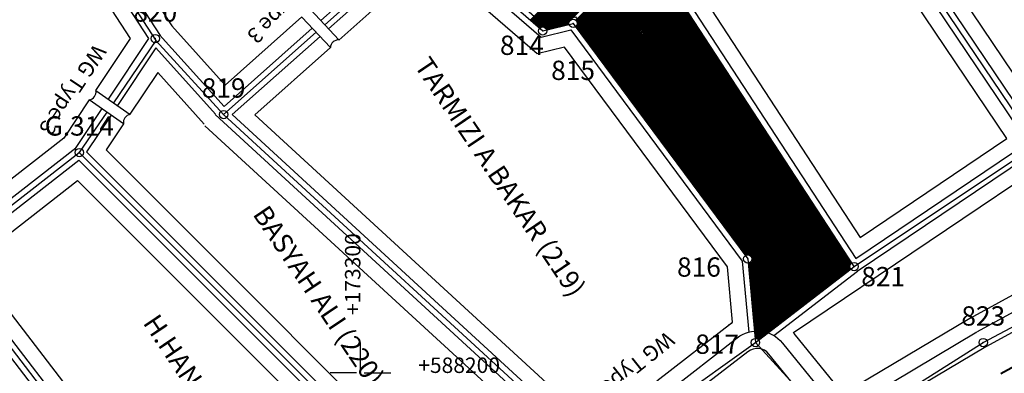
# Model space of a CAD drawing. Units: inches. Extents: x -5 to 8141, y -776 to 5164.
# Drawn here: x 6661 to 6693, y 3604 to 3616 of the extents above; entities that cross this region are included whole.
import ezdxf
from ezdxf.enums import TextEntityAlignment as Align

# ---------------------------------------------------------------- set-up
doc = ezdxf.new("R2010")
doc.units = ezdxf.units.IN
doc.header["$MEASUREMENT"] = 0
doc.linetypes.add('DASHDOT', pattern=[1, 0.5, -0.25, 0, -0.25])
for name, color, linetype in [('BULAT1', 7, 'Continuous'), ('Double', 144, 'Continuous'), ('Grid', 7, 'Continuous'), ('Nama 1', 7, 'Continuous'), ('PATOK1', 7, 'Continuous'), ('tambak', 7, 'Continuous'), ('Tanggul', 7, 'Continuous')]:
    doc.layers.add(name, color=color, linetype=linetype)
doc.layers.add('Sal_existing', color=1, linetype='Continuous', lineweight=15)
doc.styles.add('L100', font='simplex.shx', dxfattribs={"height": 0.254})
doc.styles.add('L80', font='simplex.shx', dxfattribs={"height": 0.203})

msp = doc.modelspace()

# ---------------------------------------------------------------- linework, layer by layer
at = {"layer": 'BULAT1', "color": 1, "ltscale": 10}
for centre in [(6678.951, 3615.483), (6678.951, 3615.483), (6665.751, 3615.003), (6665.751, 3615.003), (6677.991, 3615.243), (6677.991, 3615.243), (6667.911, 3612.603), (6667.911, 3612.603), (6663.351, 3611.403), (6684.471, 3608.043), (6684.471, 3608.043), (6687.831, 3607.803), (6687.831, 3607.803), (6684.711, 3605.403), (6684.711, 3605.403), (6691.911, 3605.403), (6691.911, 3605.403)]:
    msp.add_circle(centre, 0.132, dxfattribs=at)
for p in [(6678.951, 3615.483), (6678.951, 3615.483), (6677.991, 3615.243), (6677.991, 3615.243), (6665.751, 3615.003), (6665.751, 3615.003), (6667.911, 3612.603), (6667.911, 3612.603), (6663.351, 3611.403), (6684.471, 3608.043), (6684.471, 3608.043), (6687.831, 3607.803), (6687.831, 3607.803), (6684.711, 3605.403), (6684.711, 3605.403), (6691.911, 3605.403), (6691.911, 3605.403)]:
    msp.add_point(p, dxfattribs=at)
at = {"layer": 'Double', "color": 6}
for p, q in [((6670.652, 3615.926), (6671.551, 3614.959)), ((6671.284, 3614.718), (6670.385, 3615.684)), ((6663.876, 3613.358), (6664.96, 3612.605)), ((6664.75, 3612.312), (6663.666, 3613.065))]:
    msp.add_line(p, q, dxfattribs=at)
at = {"layer": 'Double', "color": 144}
for points in [[(6663.781, 3641.097), (6666.007, 3638.5), (6666.002, 3638.497), (6676.697, 3625.189), (6687.882, 3608.054), (6693.322, 3611.72), (6685.914, 3622.711)], [(6665.729, 3638.272), (6661.893, 3635.112), (6663.493, 3631.685), (6666.358, 3629.774), (6674.524, 3618.485), (6678.038, 3615.44), (6679.024, 3615.686), (6684.645, 3608.109), (6684.86, 3605.745), (6687.589, 3607.844), (6676.405, 3624.977), (6665.725, 3638.268)], [(6670.981, 3615.572), (6674.149, 3618.389), (6666.104, 3629.511), (6663.209, 3631.441), (6661.527, 3635.046), (6658.708, 3637.159), (6656.407, 3637.85), (6652.795, 3636.044), (6653.979, 3633.774)], [(6687.931, 3607.653), (6693.821, 3611.623), (6686.387, 3622.654), (6691.129, 3626.965)], [(6658.584, 3626.313), (6658.587, 3626.316), (6665.902, 3615.101)], [(6655.278, 3620.694), (6657.849, 3622.653), (6656.641, 3624.104), (6658.514, 3625.769), (6665.535, 3615.004), (6664.26, 3613.091)], [(6663.24, 3611.545), (6659.067, 3608.299), (6652.055, 3617.881), (6652.68, 3618.715), (6654.991, 3620.476)], [(6671.226, 3615.309), (6674.392, 3618.123), (6677.944, 3615.045), (6678.878, 3615.279), (6684.296, 3607.976), (6684.5, 3605.733)], [(6665.885, 3615.123), (6667.925, 3612.856), (6670.712, 3615.333)], [(6679.647, 3602.069), (6668.179, 3612.601), (6670.957, 3615.07)], [(6679.359, 3601.845), (6667.642, 3612.605), (6667.656, 3612.617), (6665.772, 3614.71), (6664.556, 3612.886)], [(6664.06, 3612.791), (6663.201, 3611.503)], [(6668.045, 3612.723), (6668.039, 3612.729)], [(6664.356, 3612.586), (6663.582, 3611.426), (6675.871, 3599.137)], [(6664.694, 3600.952), (6659.282, 3608.01), (6663.336, 3611.163), (6675.584, 3598.915)], [(6685.293, 3605.623), (6687.936, 3607.657)]]:
    msp.add_lwpolyline(points, dxfattribs=at)
at = {"layer": 'Double', "color": 6}
for points in [[(6656.735, 3629.865), (6659.1, 3626.409), (6666.276, 3615.406), (6667.963, 3613.532), (6670.385, 3615.685)], [(6677.099, 3625.451), (6688.017, 3608.724), (6692.655, 3611.85), (6685.516, 3622.443)], [(6655.57, 3620.314), (6658.539, 3622.576), (6657.307, 3624.054), (6658.417, 3625.04), (6664.96, 3615.007), (6663.866, 3613.365)], [(6663.666, 3613.065), (6662.861, 3611.858), (6659.162, 3608.981), (6652.652, 3617.878), (6653.024, 3618.373), (6655.284, 3620.095)]]:
    msp.add_lwpolyline(points, dxfattribs=at)
at = {"layer": 'Double', "color": 144}
for points in [[(6664.408, 3600.733), (6658.779, 3608.075), (6658.782, 3608.077), (6651.742, 3617.699), (6641.199, 3617.23), (6640.497, 3607.168), (6641.381, 3606.505), (6642.571, 3605.553), (6644.726, 3604.356), (6655.748, 3596.688), (6657.82, 3596.123), (6663.999, 3601.006, -0.385964), (6665.382, 3600.912), (6670.545, 3595.546, 0.383486), (6671.185, 3595.5), (6672.935, 3596.858)], [(6681.888, 3603.808), (6684.133, 3605.551, -0.407844), (6685.567, 3605.386), (6687.114, 3603.48, 0.372359), (6687.733, 3603.37), (6691.711, 3605.738)]]:
    msp.add_lwpolyline(points, format="xyb", dxfattribs=at)
at = {"layer": 'Double', "color": 6}
msp.add_lwpolyline([(6672.619, 3597.22), (6670.891, 3595.879), (6665.728, 3601.245, 0.18986), (6664.721, 3601.706), (6659.953, 3607.924), (6663.296, 3610.524), (6674.86, 3598.96), (6672.904, 3597.442)], format="xyb", dxfattribs=at)
for centre, radius, start, end in [((6671.532, 3614.712), 0.248, 85.4775, 178.5639), ((6663.617, 3613.322), 0.262, 280.8862, 7.8176), ((6664.994, 3612.359), 0.248, 97.7834, 190.8699)]:
    msp.add_arc(centre, radius, start, end, dxfattribs=at)
at = {"layer": 'Grid', "color": 3, "linetype": 'DASHDOT', "lineweight": 30, "ltscale": 10}
for points in [[(6672.231, 3604.563), (6672.231, 3605.403)], [(6672.111, 3604.443), (6671.271, 3604.443)], [(6672.351, 3604.443), (6673.191, 3604.443)]]:
    msp.add_lwpolyline(points, dxfattribs=at)
msp.add_point((6672.231, 3604.443), dxfattribs=at)
at = {"layer": 'Sal_existing', "color": 2, "lineweight": 40}
msp.add_line((6692.469, 3604.43), (6696.207, 3606.47), dxfattribs=at)
at = {"layer": 'tambak', "lineweight": -3, "ltscale": 10}
for points in [[(6661.671, 3635.163), (6663.351, 3631.563), (6666.231, 3629.643), (6674.391, 3618.363), (6677.991, 3615.243), (6678.951, 3615.483), (6684.471, 3608.043), (6684.711, 3605.403), (6687.831, 3607.803), (6676.551, 3625.083), (6665.751, 3638.523), (6661.671, 3635.163), (6658.791, 3637.323), (6656.391, 3638.043), (6652.551, 3636.123), (6653.821, 3633.688)], [(6687.831, 3607.803), (6693.591, 3611.643), (6686.151, 3622.683), (6678.951, 3633.003), (6678.632, 3633.958)], [(6653.988, 3633.368), (6655.431, 3630.603), (6653.271, 3629.403), (6656.391, 3624.123), (6658.551, 3626.043), (6665.773, 3614.94), (6664.427, 3612.975)], [(6642.922, 3629.574), (6652.551, 3618.843), (6651.831, 3617.883), (6641.031, 3617.403), (6651.831, 3617.883), (6659.031, 3608.043), (6664.551, 3600.843), (6670.791, 3594.363), (6673.313, 3596.426)], [(6677.596, 3615.585), (6680.715, 3618.704)], [(6677.619, 3615.565), (6680.731, 3618.678)], [(6677.641, 3615.546), (6680.748, 3618.653)], [(6677.664, 3615.526), (6680.765, 3618.627)], [(6677.687, 3615.506), (6680.782, 3618.601)], [(6677.709, 3615.487), (6680.798, 3618.576)], [(6677.732, 3615.467), (6680.815, 3618.55)], [(6674.391, 3618.363), (6671.103, 3615.441)], [(6677.755, 3615.447), (6680.832, 3618.524)], [(6677.778, 3615.427), (6680.849, 3618.499)], [(6677.8, 3615.408), (6680.865, 3618.473)], [(6677.823, 3615.388), (6680.882, 3618.447)], [(6677.846, 3615.368), (6680.899, 3618.422)], [(6677.869, 3615.349), (6680.916, 3618.396)], [(6677.907, 3615.345), (6680.933, 3618.37)], [(6677.979, 3615.374), (6680.949, 3618.345)], [(6678.019, 3615.372), (6680.966, 3618.319)], [(6678.05, 3615.361), (6680.983, 3618.293)], [(6678.076, 3615.344), (6681, 3618.268)], [(6678.096, 3615.322), (6681.016, 3618.242)], [(6678.112, 3615.295), (6681.033, 3618.216)], [(6678.139, 3615.28), (6681.05, 3618.191)], [(6678.196, 3615.294), (6681.067, 3618.165)], [(6678.252, 3615.308), (6681.083, 3618.139)], [(6678.309, 3615.322), (6681.1, 3618.114)], [(6678.365, 3615.336), (6681.117, 3618.088)], [(6678.422, 3615.351), (6681.134, 3618.062)], [(6678.478, 3615.365), (6681.15, 3618.037)], [(6678.535, 3615.379), (6681.167, 3618.011)], [(6678.592, 3615.393), (6681.184, 3617.985)], [(6678.648, 3615.407), (6681.201, 3617.959)], [(6678.873, 3615.589), (6681.217, 3617.934)], [(6679.035, 3615.369), (6681.368, 3617.703)], [(6679.036, 3615.583), (6681.284, 3617.831)], [(6679.053, 3615.345), (6681.385, 3617.677)], [(6679.057, 3615.561), (6681.301, 3617.805)], [(6679.071, 3615.321), (6681.402, 3617.651)], [(6679.072, 3615.534), (6681.318, 3617.78)], [(6679.08, 3615.457), (6681.351, 3617.728)], [(6679.081, 3615.501), (6681.335, 3617.754)], [(6679.089, 3615.296), (6681.418, 3617.626)], [(6679.107, 3615.272), (6681.435, 3617.6)], [(6679.125, 3615.248), (6681.452, 3617.574)], [(6679.143, 3615.223), (6681.469, 3617.549)], [(6679.161, 3615.199), (6681.485, 3617.523)], [(6679.179, 3615.175), (6681.502, 3617.497)], [(6679.197, 3615.15), (6681.519, 3617.472)], [(6679.216, 3615.126), (6681.536, 3617.446)], [(6679.234, 3615.102), (6681.553, 3617.42)], [(6679.252, 3615.077), (6681.569, 3617.395)], [(6679.27, 3615.053), (6681.586, 3617.369)], [(6679.288, 3615.028), (6681.603, 3617.343)], [(6679.306, 3615.004), (6681.62, 3617.318)], [(6679.324, 3614.98), (6681.636, 3617.292)], [(6679.342, 3614.955), (6681.653, 3617.266)], [(6679.36, 3614.931), (6681.67, 3617.241)], [(6679.378, 3614.907), (6681.687, 3617.215)], [(6679.396, 3614.882), (6681.703, 3617.189)], [(6679.414, 3614.858), (6681.72, 3617.164)], [(6679.432, 3614.834), (6681.737, 3617.138)], [(6679.45, 3614.809), (6681.754, 3617.112)], [(6679.468, 3614.785), (6681.77, 3617.087)], [(6679.487, 3614.761), (6681.787, 3617.061)], [(6679.505, 3614.736), (6681.804, 3617.035)], [(6679.523, 3614.712), (6681.821, 3617.01)], [(6679.541, 3614.687), (6681.837, 3616.984)], [(6679.559, 3614.663), (6681.854, 3616.958)], [(6679.577, 3614.639), (6681.871, 3616.933)], [(6679.595, 3614.614), (6681.888, 3616.907)], [(6679.613, 3614.59), (6681.904, 3616.881)], [(6679.631, 3614.566), (6681.921, 3616.856)], [(6679.649, 3614.541), (6681.938, 3616.83)], [(6679.667, 3614.517), (6681.955, 3616.804)], [(6679.685, 3614.493), (6681.971, 3616.779)], [(6679.703, 3614.468), (6681.988, 3616.753)], [(6679.721, 3614.444), (6682.005, 3616.727)], [(6679.74, 3614.42), (6682.022, 3616.702)], [(6679.758, 3614.395), (6682.038, 3616.676)], [(6679.776, 3614.371), (6682.055, 3616.65)], [(6679.794, 3614.346), (6682.072, 3616.625)], [(6679.812, 3614.322), (6682.089, 3616.599)], [(6679.83, 3614.298), (6682.105, 3616.573)], [(6679.848, 3614.273), (6682.122, 3616.548)], [(6679.866, 3614.249), (6682.139, 3616.522)], [(6679.884, 3614.225), (6682.156, 3616.496)], [(6679.902, 3614.2), (6682.173, 3616.471)], [(6679.92, 3614.176), (6682.189, 3616.445)], [(6679.938, 3614.152), (6682.206, 3616.419)], [(6679.956, 3614.127), (6682.223, 3616.394)], [(6679.974, 3614.103), (6682.24, 3616.368)], [(6679.993, 3614.079), (6682.256, 3616.342)], [(6680.011, 3614.054), (6682.273, 3616.317)], [(6680.029, 3614.03), (6682.29, 3616.291)], [(6680.047, 3614.005), (6682.307, 3616.265)], [(6680.065, 3613.981), (6682.323, 3616.24)], [(6680.083, 3613.957), (6682.34, 3616.214)], [(6680.101, 3613.932), (6682.357, 3616.188)], [(6680.119, 3613.908), (6682.374, 3616.163)], [(6680.137, 3613.884), (6682.39, 3616.137)], [(6680.155, 3613.859), (6682.407, 3616.111)], [(6680.173, 3613.835), (6682.424, 3616.086)], [(6680.191, 3613.811), (6682.441, 3616.06)], [(6680.209, 3613.786), (6682.457, 3616.034)], [(6680.227, 3613.762), (6682.474, 3616.009)], [(6680.246, 3613.738), (6682.491, 3615.983)], [(6680.264, 3613.713), (6682.508, 3615.957)], [(6680.282, 3613.689), (6682.524, 3615.932)], [(6680.3, 3613.665), (6682.541, 3615.906)], [(6680.318, 3613.64), (6682.558, 3615.88)], [(6680.336, 3613.616), (6682.575, 3615.855)], [(6680.354, 3613.591), (6682.591, 3615.829)], [(6680.372, 3613.567), (6682.608, 3615.803)], [(6680.39, 3613.543), (6682.625, 3615.778)], [(6680.408, 3613.518), (6682.642, 3615.752)], [(6678.705, 3615.421), (6678.844, 3615.561)], [(6678.761, 3615.435), (6678.819, 3615.493)], [(6678.818, 3615.449), (6678.822, 3615.454)], [(6680.426, 3613.494), (6682.658, 3615.726)], [(6680.444, 3613.47), (6682.675, 3615.701)], [(6680.462, 3613.445), (6682.692, 3615.675)], [(6680.48, 3613.421), (6682.709, 3615.649)], [(6680.499, 3613.397), (6682.725, 3615.624)], [(6680.517, 3613.372), (6682.742, 3615.598)], [(6680.535, 3613.348), (6682.759, 3615.572)], [(6680.553, 3613.324), (6682.776, 3615.547)], [(6680.571, 3613.299), (6682.793, 3615.521)], [(6680.589, 3613.275), (6682.809, 3615.495)], [(6680.607, 3613.25), (6682.826, 3615.47)], [(6680.625, 3613.226), (6682.843, 3615.444)], [(6670.834, 3615.201), (6667.911, 3612.603)], [(6680.643, 3613.202), (6682.86, 3615.418)], [(6680.661, 3613.177), (6682.876, 3615.393)], [(6680.679, 3613.153), (6682.893, 3615.367)], [(6680.697, 3613.129), (6682.91, 3615.341)], [(6680.715, 3613.104), (6682.927, 3615.316)], [(6680.733, 3613.08), (6682.943, 3615.29)], [(6680.752, 3613.056), (6682.96, 3615.264)], [(6680.77, 3613.031), (6682.977, 3615.239)], [(6680.788, 3613.007), (6682.994, 3615.213)], [(6680.806, 3612.983), (6683.01, 3615.187)], [(6680.824, 3612.958), (6683.027, 3615.161)], [(6680.842, 3612.934), (6683.044, 3615.136)], [(6679.503, 3601.957), (6667.911, 3612.603), (6665.773, 3614.94)], [(6680.86, 3612.909), (6683.061, 3615.11)], [(6680.878, 3612.885), (6683.077, 3615.084)], [(6680.896, 3612.861), (6683.094, 3615.059)], [(6680.914, 3612.836), (6683.111, 3615.033)], [(6680.932, 3612.812), (6683.128, 3615.007)], [(6680.95, 3612.788), (6683.144, 3614.982)], [(6680.968, 3612.763), (6683.161, 3614.956)], [(6680.986, 3612.739), (6683.178, 3614.93)], [(6681.004, 3612.715), (6683.195, 3614.905)], [(6681.023, 3612.69), (6683.211, 3614.879)], [(6681.041, 3612.666), (6683.228, 3614.853)], [(6681.059, 3612.642), (6683.245, 3614.828)], [(6681.077, 3612.617), (6683.262, 3614.802)], [(6681.095, 3612.593), (6683.278, 3614.776)], [(6681.113, 3612.568), (6683.295, 3614.751)], [(6681.131, 3612.544), (6683.312, 3614.725)], [(6681.149, 3612.52), (6683.329, 3614.699)], [(6681.167, 3612.495), (6683.345, 3614.674)], [(6681.185, 3612.471), (6683.362, 3614.648)], [(6681.203, 3612.447), (6683.379, 3614.622)], [(6681.221, 3612.422), (6683.396, 3614.597)], [(6681.239, 3612.398), (6683.412, 3614.571)], [(6681.257, 3612.374), (6683.429, 3614.545)], [(6681.276, 3612.349), (6683.446, 3614.52)], [(6681.294, 3612.325), (6683.463, 3614.494)], [(6681.312, 3612.301), (6683.48, 3614.468)], [(6681.33, 3612.276), (6683.496, 3614.443)], [(6681.348, 3612.252), (6683.513, 3614.417)], [(6681.366, 3612.228), (6683.53, 3614.391)], [(6681.384, 3612.203), (6683.547, 3614.366)], [(6681.402, 3612.179), (6683.563, 3614.34)], [(6681.42, 3612.154), (6683.58, 3614.314)], [(6681.438, 3612.13), (6683.597, 3614.289)], [(6681.456, 3612.106), (6683.614, 3614.263)], [(6681.474, 3612.081), (6683.63, 3614.237)], [(6681.492, 3612.057), (6683.647, 3614.212)], [(6681.51, 3612.033), (6683.664, 3614.186)], [(6682.096, 3603.535), (6684.711, 3605.403), (6687.351, 3602.523), (6691.911, 3605.403), (6699.591, 3609.483), (6706.071, 3611.883), (6710.631, 3614.283)], [(6681.529, 3612.008), (6683.681, 3614.16)], [(6681.547, 3611.984), (6683.697, 3614.135)], [(6681.565, 3611.96), (6683.714, 3614.109)], [(6681.583, 3611.935), (6683.731, 3614.083)], [(6681.601, 3611.911), (6683.748, 3614.058)], [(6681.619, 3611.887), (6683.764, 3614.032)], [(6681.637, 3611.862), (6683.781, 3614.006)], [(6681.655, 3611.838), (6683.798, 3613.981)], [(6681.673, 3611.813), (6683.815, 3613.955)], [(6681.691, 3611.789), (6683.831, 3613.929)], [(6681.709, 3611.765), (6683.848, 3613.904)], [(6681.727, 3611.74), (6683.865, 3613.878)], [(6681.745, 3611.716), (6683.882, 3613.852)], [(6681.763, 3611.692), (6683.898, 3613.827)], [(6681.782, 3611.667), (6683.915, 3613.801)], [(6681.8, 3611.643), (6683.932, 3613.775)], [(6681.818, 3611.619), (6683.949, 3613.75)], [(6681.836, 3611.594), (6683.965, 3613.724)], [(6681.854, 3611.57), (6683.982, 3613.698)], [(6681.872, 3611.546), (6683.999, 3613.673)], [(6681.89, 3611.521), (6684.016, 3613.647)], [(6681.908, 3611.497), (6684.032, 3613.621)], [(6681.926, 3611.472), (6684.049, 3613.596)], [(6681.944, 3611.448), (6684.066, 3613.57)], [(6681.962, 3611.424), (6684.083, 3613.544)], [(6681.98, 3611.399), (6684.1, 3613.519)], [(6681.998, 3611.375), (6684.116, 3613.493)], [(6682.016, 3611.351), (6684.133, 3613.467)], [(6682.035, 3611.326), (6684.15, 3613.442)], [(6682.053, 3611.302), (6684.167, 3613.416)], [(6682.071, 3611.278), (6684.183, 3613.39)], [(6682.089, 3611.253), (6684.2, 3613.365)], [(6682.107, 3611.229), (6684.217, 3613.339)], [(6682.125, 3611.205), (6684.234, 3613.313)], [(6682.143, 3611.18), (6684.25, 3613.288)], [(6682.161, 3611.156), (6684.267, 3613.262)], [(6682.179, 3611.131), (6684.284, 3613.236)], [(6682.197, 3611.107), (6684.301, 3613.211)], [(6682.215, 3611.083), (6684.317, 3613.185)], [(6682.233, 3611.058), (6684.334, 3613.159)], [(6682.251, 3611.034), (6684.351, 3613.134)], [(6682.269, 3611.01), (6684.368, 3613.108)], [(6682.287, 3610.985), (6684.384, 3613.082)], [(6682.306, 3610.961), (6684.401, 3613.057)], [(6682.324, 3610.937), (6684.418, 3613.031)], [(6682.342, 3610.912), (6684.435, 3613.005)], [(6682.36, 3610.888), (6684.451, 3612.98)], [(6682.378, 3610.864), (6684.468, 3612.954)], [(6664.224, 3612.678), (6663.351, 3611.403)], [(6682.396, 3610.839), (6684.485, 3612.928)], [(6682.414, 3610.815), (6684.502, 3612.903)], [(6682.432, 3610.791), (6684.518, 3612.877)], [(6682.45, 3610.766), (6684.535, 3612.851)], [(6682.468, 3610.742), (6684.552, 3612.826)], [(6682.486, 3610.717), (6684.569, 3612.8)], [(6682.504, 3610.693), (6684.585, 3612.774)], [(6682.522, 3610.669), (6684.602, 3612.749)], [(6682.54, 3610.644), (6684.619, 3612.723)], [(6682.559, 3610.62), (6684.636, 3612.697)], [(6682.577, 3610.596), (6684.652, 3612.672)], [(6682.595, 3610.571), (6684.669, 3612.646)], [(6682.613, 3610.547), (6684.686, 3612.62)], [(6682.631, 3610.523), (6684.703, 3612.595)], [(6682.649, 3610.498), (6684.72, 3612.569)], [(6682.667, 3610.474), (6684.736, 3612.543)], [(6682.685, 3610.45), (6684.753, 3612.518)], [(6682.703, 3610.425), (6684.77, 3612.492)], [(6682.721, 3610.401), (6684.787, 3612.466)], [(6682.739, 3610.376), (6684.803, 3612.441)], [(6682.757, 3610.352), (6684.82, 3612.415)], [(6682.775, 3610.328), (6684.837, 3612.389)], [(6682.793, 3610.303), (6684.854, 3612.363)], [(6682.812, 3610.279), (6684.87, 3612.338)], [(6682.83, 3610.255), (6684.887, 3612.312)], [(6682.848, 3610.23), (6684.904, 3612.286)], [(6682.866, 3610.206), (6684.921, 3612.261)], [(6682.884, 3610.182), (6684.937, 3612.235)], [(6682.902, 3610.157), (6684.954, 3612.209)], [(6682.92, 3610.133), (6684.971, 3612.184)], [(6682.938, 3610.109), (6684.988, 3612.158)], [(6682.956, 3610.084), (6685.004, 3612.132)], [(6682.974, 3610.06), (6685.021, 3612.107)], [(6682.992, 3610.035), (6685.038, 3612.081)], [(6683.01, 3610.011), (6685.055, 3612.055)], [(6683.028, 3609.987), (6685.071, 3612.03)], [(6683.046, 3609.962), (6685.088, 3612.004)], [(6683.065, 3609.938), (6685.105, 3611.978)], [(6683.083, 3609.914), (6685.122, 3611.953)], [(6683.101, 3609.889), (6685.138, 3611.927)], [(6683.119, 3609.865), (6685.155, 3611.901)], [(6683.137, 3609.841), (6685.172, 3611.876)], [(6683.155, 3609.816), (6685.189, 3611.85)], [(6683.173, 3609.792), (6685.205, 3611.824)], [(6683.191, 3609.768), (6685.222, 3611.799)], [(6683.209, 3609.743), (6685.239, 3611.773)], [(6683.227, 3609.719), (6685.256, 3611.747)], [(6683.245, 3609.694), (6685.272, 3611.722)], [(6683.263, 3609.67), (6685.289, 3611.696)], [(6659.031, 3608.043), (6663.351, 3611.403), (6675.728, 3599.026)], [(6683.281, 3609.646), (6685.306, 3611.67)], [(6683.299, 3609.621), (6685.323, 3611.645)], [(6683.318, 3609.597), (6685.34, 3611.619)], [(6683.336, 3609.573), (6685.356, 3611.593)], [(6683.354, 3609.548), (6685.373, 3611.568)], [(6683.372, 3609.524), (6685.39, 3611.542)], [(6683.39, 3609.5), (6685.407, 3611.516)], [(6683.408, 3609.475), (6685.423, 3611.491)], [(6683.426, 3609.451), (6685.44, 3611.465)], [(6683.444, 3609.427), (6685.457, 3611.439)], [(6683.462, 3609.402), (6685.474, 3611.414)], [(6683.48, 3609.378), (6685.49, 3611.388)], [(6683.498, 3609.354), (6685.507, 3611.362)], [(6683.516, 3609.329), (6685.524, 3611.337)], [(6683.534, 3609.305), (6685.541, 3611.311)], [(6683.552, 3609.28), (6685.557, 3611.285)], [(6683.571, 3609.256), (6685.574, 3611.26)], [(6683.589, 3609.232), (6685.591, 3611.234)], [(6683.607, 3609.207), (6685.608, 3611.208)], [(6683.625, 3609.183), (6685.624, 3611.183)], [(6683.643, 3609.159), (6685.641, 3611.157)], [(6683.661, 3609.134), (6685.658, 3611.131)], [(6683.679, 3609.11), (6685.675, 3611.106)], [(6683.697, 3609.086), (6685.691, 3611.08)], [(6683.715, 3609.061), (6685.708, 3611.054)], [(6683.733, 3609.037), (6685.725, 3611.029)], [(6683.751, 3609.013), (6685.742, 3611.003)], [(6683.769, 3608.988), (6685.758, 3610.977)], [(6683.787, 3608.964), (6685.775, 3610.952)], [(6683.805, 3608.939), (6685.792, 3610.926)], [(6683.823, 3608.915), (6685.809, 3610.9)], [(6683.842, 3608.891), (6685.825, 3610.875)], [(6683.86, 3608.866), (6685.842, 3610.849)], [(6683.878, 3608.842), (6685.859, 3610.823)], [(6683.896, 3608.818), (6685.876, 3610.798)], [(6683.914, 3608.793), (6685.892, 3610.772)], [(6683.932, 3608.769), (6685.909, 3610.746)], [(6683.95, 3608.745), (6685.926, 3610.721)], [(6683.968, 3608.72), (6685.943, 3610.695)], [(6683.986, 3608.696), (6685.96, 3610.669)], [(6684.004, 3608.672), (6685.976, 3610.644)], [(6684.022, 3608.647), (6685.993, 3610.618)], [(6684.04, 3608.623), (6686.01, 3610.592)], [(6684.058, 3608.598), (6686.027, 3610.567)], [(6684.076, 3608.574), (6686.043, 3610.541)], [(6684.095, 3608.55), (6686.06, 3610.515)], [(6684.113, 3608.525), (6686.077, 3610.49)], [(6684.131, 3608.501), (6686.094, 3610.464)], [(6684.149, 3608.477), (6686.11, 3610.438)], [(6684.167, 3608.452), (6686.127, 3610.413)], [(6684.185, 3608.428), (6686.144, 3610.387)], [(6684.203, 3608.404), (6686.161, 3610.361)], [(6684.221, 3608.379), (6686.177, 3610.336)], [(6684.239, 3608.355), (6686.194, 3610.31)], [(6684.257, 3608.331), (6686.211, 3610.284)], [(6684.275, 3608.306), (6686.228, 3610.259)], [(6684.293, 3608.282), (6686.244, 3610.233)], [(6684.311, 3608.257), (6686.261, 3610.207)], [(6684.329, 3608.233), (6686.278, 3610.182)], [(6684.348, 3608.209), (6686.295, 3610.156)], [(6684.366, 3608.184), (6686.311, 3610.13)], [(6684.384, 3608.16), (6686.328, 3610.105)], [(6684.436, 3608.17), (6686.345, 3610.079)], [(6684.483, 3608.174), (6686.362, 3610.053)], [(6684.489, 3607.841), (6686.496, 3609.848)], [(6684.517, 3608.166), (6686.378, 3610.028)], [(6684.545, 3608.152), (6686.395, 3610.002)], [(6684.568, 3608.132), (6686.412, 3609.976)], [(6684.586, 3608.108), (6686.429, 3609.951)], [(6684.589, 3607.983), (6686.479, 3609.874)], [(6684.598, 3608.077), (6686.445, 3609.925)], [(6684.603, 3608.04), (6686.462, 3609.899)], [(6684.493, 3607.802), (6686.512, 3609.822)], [(6684.496, 3607.763), (6686.529, 3609.797)], [(6684.5, 3607.725), (6686.546, 3609.771)], [(6684.503, 3607.686), (6686.563, 3609.745)], [(6684.507, 3607.647), (6686.58, 3609.72)], [(6684.51, 3607.608), (6686.596, 3609.694)], [(6684.514, 3607.569), (6686.613, 3609.668)], [(6684.517, 3607.53), (6686.63, 3609.642)], [(6684.521, 3607.491), (6686.647, 3609.617)], [(6684.524, 3607.452), (6686.663, 3609.591)], [(6684.528, 3607.413), (6686.68, 3609.565)], [(6684.531, 3607.375), (6686.697, 3609.54)], [(6684.535, 3607.336), (6686.714, 3609.514)], [(6684.539, 3607.297), (6686.73, 3609.488)], [(6684.542, 3607.258), (6686.747, 3609.463)], [(6684.546, 3607.219), (6686.764, 3609.437)], [(6684.549, 3607.18), (6686.781, 3609.411)], [(6684.553, 3607.141), (6686.797, 3609.386)], [(6684.556, 3607.102), (6686.814, 3609.36)], [(6684.56, 3607.063), (6686.831, 3609.334)], [(6684.563, 3607.024), (6686.848, 3609.309)], [(6684.567, 3606.986), (6686.864, 3609.283)], [(6684.57, 3606.947), (6686.881, 3609.257)], [(6684.574, 3606.908), (6686.898, 3609.232)], [(6684.577, 3606.869), (6686.915, 3609.206)], [(6684.581, 3606.83), (6686.931, 3609.18)], [(6684.585, 3606.791), (6686.948, 3609.155)], [(6684.588, 3606.752), (6686.965, 3609.129)], [(6684.592, 3606.713), (6686.982, 3609.103)], [(6684.595, 3606.674), (6686.998, 3609.078)], [(6684.599, 3606.636), (6687.015, 3609.052)], [(6684.602, 3606.597), (6687.032, 3609.026)], [(6684.606, 3606.558), (6687.049, 3609.001)], [(6684.609, 3606.519), (6687.065, 3608.975)], [(6684.613, 3606.48), (6687.082, 3608.949)], [(6684.616, 3606.441), (6687.099, 3608.924)], [(6684.62, 3606.402), (6687.116, 3608.898)], [(6684.623, 3606.363), (6687.132, 3608.872)], [(6684.627, 3606.324), (6687.149, 3608.847)], [(6684.63, 3606.286), (6687.166, 3608.821)], [(6684.634, 3606.247), (6687.183, 3608.795)], [(6684.638, 3606.208), (6687.2, 3608.77)], [(6684.641, 3606.169), (6687.216, 3608.744)], [(6684.645, 3606.13), (6687.233, 3608.718)], [(6684.648, 3606.091), (6687.25, 3608.693)], [(6684.652, 3606.052), (6687.267, 3608.667)], [(6684.655, 3606.013), (6687.283, 3608.641)], [(6684.659, 3605.974), (6687.3, 3608.616)], [(6684.662, 3605.936), (6687.317, 3608.59)], [(6684.666, 3605.897), (6687.334, 3608.564)], [(6684.669, 3605.858), (6687.35, 3608.539)], [(6684.673, 3605.819), (6687.367, 3608.513)], [(6684.676, 3605.78), (6687.384, 3608.487)], [(6684.68, 3605.741), (6687.401, 3608.462)], [(6684.684, 3605.702), (6687.417, 3608.436)], [(6684.687, 3605.663), (6687.434, 3608.41)], [(6684.691, 3605.624), (6687.451, 3608.385)], [(6684.694, 3605.586), (6687.468, 3608.359)], [(6684.698, 3605.547), (6687.484, 3608.333)], [(6684.727, 3605.534), (6687.501, 3608.308)], [(6684.761, 3605.525), (6687.518, 3608.282)], [(6684.788, 3605.51), (6687.535, 3608.256)], [(6684.81, 3605.489), (6687.551, 3608.231)], [(6684.95, 3605.586), (6687.568, 3608.205)], [(6685.133, 3605.728), (6687.585, 3608.179)], [(6685.317, 3605.869), (6687.602, 3608.154)], [(6685.501, 3606.011), (6687.618, 3608.128)], [(6685.685, 3606.152), (6687.635, 3608.102)], [(6685.869, 3606.294), (6687.652, 3608.077)], [(6686.053, 3606.435), (6687.669, 3608.051)], [(6686.237, 3606.576), (6687.685, 3608.025)], [(6686.42, 3606.718), (6687.702, 3608)], [(6686.604, 3606.859), (6687.719, 3607.974)], [(6684.486, 3607.88), (6684.53, 3607.925)], [(6686.788, 3607.001), (6687.736, 3607.948)], [(6686.972, 3607.142), (6687.752, 3607.923)], [(6687.156, 3607.283), (6687.701, 3607.829)], [(6687.34, 3607.425), (6687.7, 3607.785)], [(6687.523, 3607.566), (6687.709, 3607.752)], [(6687.707, 3607.708), (6687.724, 3607.725)]]:
    msp.add_lwpolyline(points, dxfattribs=at)
at = {"layer": 'tambak', "color": 2, "lineweight": 30, "ltscale": 10}
msp.add_lwpolyline([(6699.723, 3609.483), (6691.993, 3605.264), (6687.605, 3602.652, -0.372359), (6686.987, 3602.762), (6685.139, 3605.038, 0.407844), (6684.472, 3605.115), (6682.223, 3603.369)], format="xyb", dxfattribs=at)
at = {"layer": 'Tanggul', "color": 6}
msp.add_lwpolyline([(6685.917, 3605.717), (6694.488, 3611.493), (6687.017, 3622.578), (6691.249, 3626.425, 0.138931), (6692.071, 3626.486), (6693.191, 3626.894, 0.160838), (6693.935, 3627.481), (6695.198, 3629.393, 0.19334), (6695.423, 3630.498), (6694.785, 3634), (6696.145, 3636.218), (6704.662, 3629.691), (6705.883, 3627.197), (6709.482, 3617.12), (6709.47, 3614.907), (6705.511, 3612.824), (6699.288, 3610.421), (6691.482, 3606.161), (6687.487, 3603.783), (6685.94, 3605.689, 0.006077), (6685.916, 3605.717)], format="xyb", dxfattribs=at)
for points in [[(6681.596, 3604.189), (6683.989, 3606.047), (6683.83, 3607.798), (6678.683, 3614.736), (6677.818, 3614.519), (6674.396, 3617.485), (6671.553, 3614.957)], [(6671.284, 3614.718), (6668.895, 3612.595), (6679.673, 3602.696), (6681.312, 3603.968)], [(6667.299, 3612.296), (6665.829, 3613.93), (6664.95, 3612.612)], [(6664.75, 3612.312), (6664.2, 3611.487), (6675.911, 3599.776), (6676.762, 3600.436)], [(6677.047, 3600.657), (6678.616, 3601.875), (6667.318, 3612.251)]]:
    msp.add_lwpolyline(points, dxfattribs=at)
at = {"layer": 'Tanggul', "color": 4}
for points in [[(6691.729, 3605.748), (6699.462, 3609.97, -0.032799), (6699.52, 3609.996), (6705.684, 3612.376, 0.029011), (6705.735, 3612.399), (6709.694, 3614.483, 0.277051), (6709.95, 3614.905), (6709.962, 3617.215)], [(6683.991, 3606.034, 0.030411), (6683.839, 3605.93)]]:
    msp.add_lwpolyline(points, format="xyb", dxfattribs=at)

# ---------------------------------------------------------------- texts
at = {"layer": 'Grid', "color": 3, "linetype": 'DASHDOT', "lineweight": 30, "ltscale": 10, "style": 'L80'}
msp.add_text('+173300', height=0.4872, rotation=90, dxfattribs=at).set_placement((6672.231, 3607.563), align=Align.CENTER)
msp.add_text('+588200', height=0.4872, dxfattribs=at).set_placement((6675.351, 3604.443), align=Align.CENTER)
at = {"layer": 'Nama 1', "ltscale": 10, "style": 'L100'}
for s, p in [('TARMIZI A.BAKAR (219)', (6676.648, 3610.637)), (' BASYAH ALI (220)', (6670.86, 3606.959)), ('H.HANAFIAH (221)', (6667.552, 3603.29))]:
    msp.add_text(s, height=0.6096, rotation=303.9635, dxfattribs=at).set_placement(p, align=Align.MIDDLE_CENTER)
at = {"layer": 'PATOK1', "color": 3, "ltscale": 10, "style": 'L100'}
for s, p in [('820', (6665.751, 3615.843)), ('820', (6665.751, 3615.843)), ('814', (6677.332, 3614.792)), ('815', (6678.951, 3614)), ('819', (6667.911, 3613.443)), ('819', (6667.911, 3613.443)), ('G.314', (6663.351, 3612.243)), ('816', (6682.927, 3607.788)), ('821', (6688.749, 3607.485)), ('823', (6691.911, 3606.243)), ('823', (6691.911, 3606.243)), ('817', (6683.502, 3605.352))]:
    msp.add_text(s, height=0.6096, dxfattribs=at).set_placement(p, align=Align.MIDDLE_CENTER)
at = {"layer": 'tambak', "color": 3, "ltscale": 10, "style": 'L100'}
for rotation, p in [(224.2698, (6669.938, 3616.102)), (236.5757, (6663.14, 3613.378)), (218.7251, (6680.793, 3604.577))]:
    msp.add_text('WG Type 3', height=0.4877, rotation=rotation, dxfattribs=at).set_placement(p, align=Align.MIDDLE_CENTER)

doc.saveas('drawing.dxf')
